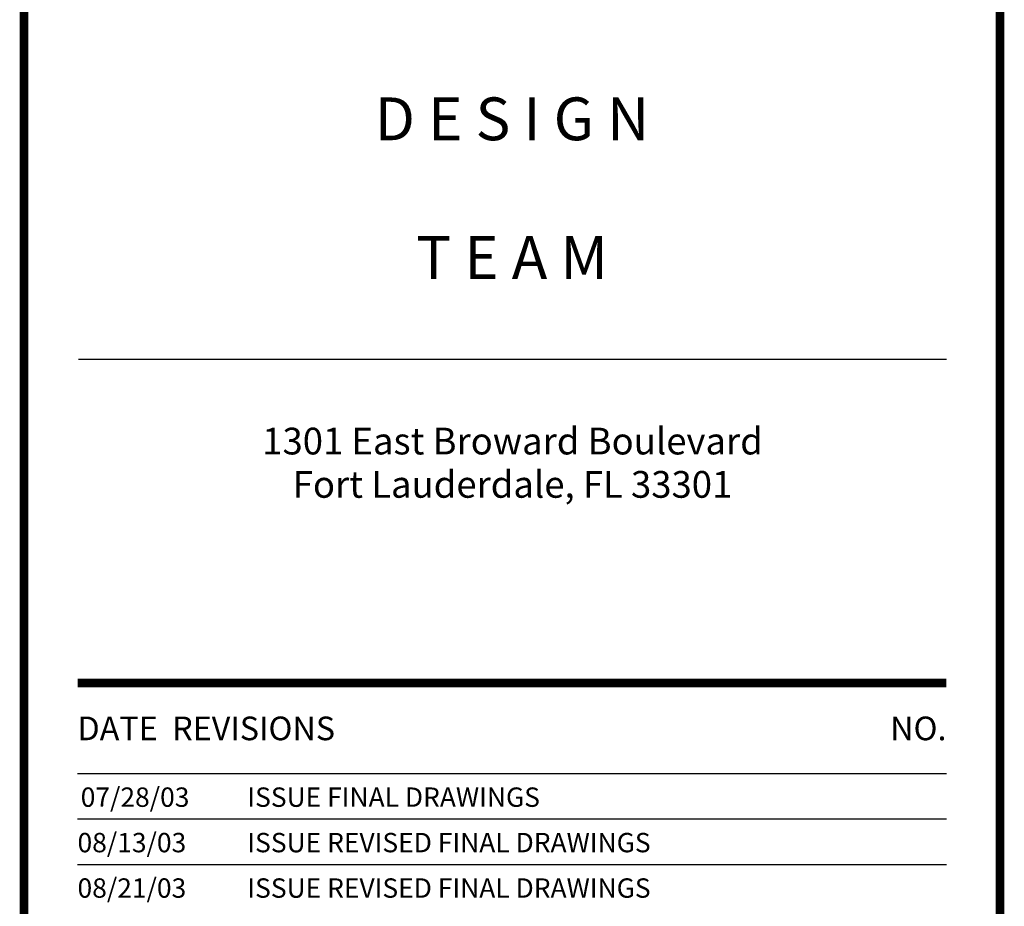
# Model space of a CAD drawing. Extents: x -711 to -512, y 6970 to 7071.
# Drawn here: x -518 to -512, y 7060 to 7066 of the extents above; entities that cross this region are included whole.
import ezdxf
from ezdxf.enums import TextEntityAlignment as Align

# ---------------------------------------------------------------- set-up
doc = ezdxf.new("R2010")
doc.units = 0
doc.header["$MEASUREMENT"] = 0
doc.layers.get('0').update_dxf_attribs({"linetype": 'CONTINUOUS'})
doc.layers.add('ITB', color=1, linetype='CONTINUOUS')
doc.styles.add('TINFO', font='SIMPLEX.SHX')
doc.styles.add('TITLESIMPLEX', font='SIMPLEX.SHX')

# ---------------------------------------------------------------- blocks, each defined once
blk = doc.blocks.new('RTEXT')
at = {"layer": 'ITB', "color": 3, "style": 'TINFO'}
blk.add_text('DATE  REVISIONS', height=0.110588, dxfattribs=at).set_placement((-4.3092, 26.8752), align=Align.MIDDLE_LEFT)
blk.add_text('NO.', height=0.11059, dxfattribs=at).set_placement((-0.25, 26.8752), align=Align.MIDDLE_RIGHT)
at = {"layer": 'ITB', "color": 2, "style": 'TINFO', "flags": 8}
for tag, p in [('PBRD1', (-4.3092, 26.5086)), ('PBRD2', (-4.3092, 26.2962)), ('PBRD3', (-4.3092, 26.0838)), ('PBRD4', (-4.3092, 25.8714)), ('PBRD5', (-4.3092, 25.659)), ('PBRD6', (-4.3092, 25.4467)), ('PBRD7', (-4.3092, 25.2343)), ('PBRD8', (-4.3092, 25.0219)), ('PBRD9', (-4.3092, 24.8095)), ('PBRD10', (-4.3092, 24.5971)), ('PBRD11', (-4.3092, 24.3847)), ('PBRD12', (-4.3092, 24.1723)), ('PBRD13', (-4.3092, 23.9599)), ('PBRD14', (-4.3092, 23.7475)), ('PBRD15', (-4.3092, 23.5351)), ('PBRD16', (-4.3092, 23.3227)), ('PBRD17', (-4.3092, 23.1103)), ('PBRD18', (-4.3092, 22.8979)), ('PBRD19', (-4.3092, 22.6855)), ('PBRD20', (-4.3092, 22.4731)), ('PBRD21', (-4.3092, 22.2607)), ('PBRD22', (-4.3092, 22.0483)), ('PBRD23', (-4.3092, 21.8359)), ('PBRD24', (-4.3092, 21.6235)), ('PBRD25', (-4.3092, 21.4111)), ('PBRD26', (-4.3092, 21.1987)), ('PBRD27', (-4.3092, 20.9863)), ('PBRD28', (-4.3092, 20.7739)), ('PBRD29', (-4.3092, 20.5615)), ('PBRD30', (-4.3092, 20.3491)), ('PBRD31', (-4.3092, 20.1367)), ('PBRD32', (-4.3092, 19.9243)), ('PBRD33', (-4.3092, 19.7119)), ('PBRD34', (-4.3092, 19.4995)), ('PBRD35', (-4.3092, 19.2871)), ('PBRD36', (-4.3092, 19.0747)), ('PBRD37', (-4.3092, 18.8623)), ('PBRD38', (-4.3092, 18.6499)), ('PBRD39', (-4.3092, 18.4375)), ('PBRD40', (-4.3092, 18.2251)), ('PBRD41', (-4.3092, 18.0127)), ('PBRD42', (-4.3092, 17.8003)), ('PBRD43', (-4.3092, 17.5879)), ('PBRD44', (-4.3092, 17.3755)), ('PBRD45', (-4.3092, 17.1631)), ('PBRD46', (-4.3092, 16.9507)), ('PBRD47', (-4.3092, 16.7383)), ('PBRD48', (-4.3092, 16.5259)), ('PBRD49', (-4.3092, 16.3135)), ('PBRD50', (-4.3092, 16.1011)), ('PBRD51', (-4.3092, 15.8887)), ('PBRD52', (-4.3092, 15.6763)), ('PBRD53', (-4.3092, 15.4639)), ('PBRD54', (-4.3092, 15.2515)), ('PBRD55', (-4.3092, 15.0391)), ('PBRD56', (-4.3092, 14.8267)), ('PBRD57', (-4.3092, 14.6143)), ('PBRD58', (-4.3092, 14.4019)), ('PBRD59', (-4.3092, 14.1895)), ('PBRD60', (-4.3092, 13.9771)), ('PBRD61', (-4.3092, 13.7647)), ('PBRD62', (-4.3092, 13.5523)), ('PBRD63', (-4.3092, 13.3399)), ('PBRD64', (-4.3092, 13.1275)), ('PBRD65', (-4.3092, 12.9151)), ('PBRD66', (-4.3092, 12.7027)), ('PBRD67', (-4.3092, 12.4903)), ('PBRD68', (-4.3092, 12.2779)), ('PBRD69', (-4.3092, 12.0655)), ('PBRD70', (-4.3092, 11.8531)), ('PBRD71', (-4.3092, 11.6407)), ('PBRD72', (-4.3092, 11.4283)), ('PBRD73', (-4.3092, 11.2159)), ('PBRD74', (-4.3092, 11.0035)), ('PBRD75', (-4.3092, 10.7911)), ('PBRD76', (-4.3092, 10.5787)), ('PBRD77', (-4.3092, 10.3663)), ('PBRD78', (-4.3092, 10.1539)), ('PBRD79', (-4.3092, 9.9415)), ('PBRD80', (-4.3092, 9.7291)), ('PBRD81', (-4.3092, 9.5167)), ('PBRD82', (-4.3092, 9.3043)), ('PBRD83', (-4.3092, 9.0919)), ('PBRD84', (-4.3092, 8.8795)), ('PBRD85', (-4.3092, 8.6671)), ('PBRD86', (-4.3092, 8.4547)), ('PBRD87', (-4.3092, 8.2423)), ('PBRD88', (-4.3092, 8.0299)), ('PBRD89', (-4.3092, 7.8175)), ('PBRD90', (-4.3092, 7.6051)), ('PBRD91', (-4.3092, 7.3927)), ('PBRD92', (-4.3092, 7.1803)), ('PBRD93', (-4.3092, 6.9679))]:
    blk.add_attdef(tag, p, '', height=0.0905, dxfattribs=at)
for tag, p in [('PBRT1', (-3.6848, 26.5539)), ('PBRT2', (-3.6848, 26.3415)), ('PBRT3', (-3.6848, 26.1291)), ('PBRT4', (-3.6848, 25.9167)), ('PBRT5', (-3.6848, 25.7043)), ('PBRT6', (-3.6848, 25.4919)), ('PBRT7', (-3.6848, 25.2795)), ('PBRT8', (-3.6848, 25.0671)), ('PBRT9', (-3.6848, 24.8547)), ('PBRT10', (-3.6848, 24.6423)), ('PBRT11', (-3.6848, 24.4299)), ('PBRT12', (-3.6848, 24.2175)), ('PBRT13', (-3.6848, 24.0051)), ('PBRT14', (-3.6848, 23.7927)), ('PBRT15', (-3.6848, 23.5803)), ('PBRT16', (-3.6848, 23.3679)), ('PBRT17', (-3.6848, 23.1555)), ('PBRT18', (-3.6848, 22.9431)), ('PBRT19', (-3.6848, 22.7307)), ('PBRT20', (-3.6848, 22.5183)), ('PBRT21', (-3.6848, 22.3059)), ('PBRT22', (-3.6848, 22.0935)), ('PBRT23', (-3.6848, 21.8811)), ('PBRT24', (-3.6848, 21.6687)), ('PBRT25', (-3.6848, 21.4563)), ('PBRT26', (-3.6848, 21.2439)), ('PBRT27', (-3.6848, 21.0315)), ('PBRT28', (-3.6848, 20.8191)), ('PBRT29', (-3.6848, 20.6067)), ('PBRT30', (-3.6848, 20.3943)), ('PBRT31', (-3.6848, 20.1819)), ('PBRT32', (-3.6848, 19.9695)), ('PBRT33', (-3.6848, 19.7571)), ('PBRT34', (-3.6848, 19.5447)), ('PBRT35', (-3.6848, 19.3323)), ('PBRT36', (-3.6848, 19.1199)), ('PBRT37', (-3.6848, 18.9075)), ('PBRT38', (-3.6848, 18.6951)), ('PBRT39', (-3.6848, 18.4827)), ('PBRT40', (-3.6848, 18.2703)), ('PBRT41', (-3.6848, 18.0579)), ('PBRT42', (-3.6848, 17.8455)), ('PBRT43', (-3.6848, 17.6331)), ('PBRT44', (-3.6848, 17.4207)), ('PBRT45', (-3.6848, 17.2083)), ('PBRT46', (-3.6848, 16.9959)), ('PBRT47', (-3.6848, 16.7835)), ('PBRT48', (-3.6848, 16.5711)), ('PBRT49', (-3.6848, 16.3587)), ('PBRT50', (-3.6848, 16.1463)), ('PBRT51', (-3.6848, 15.9339)), ('PBRT52', (-3.6848, 15.7215)), ('PBRT53', (-3.6848, 15.5091)), ('PBRT54', (-3.6848, 15.2967)), ('PBRT55', (-3.6848, 15.0843)), ('PBRT56', (-3.6848, 14.8719)), ('PBRT57', (-3.6848, 14.6595)), ('PBRT58', (-3.6848, 14.4471)), ('PBRT59', (-3.6848, 14.2347)), ('PBRT60', (-3.6848, 14.0223)), ('PBRT61', (-3.6848, 13.8099)), ('PBRT62', (-3.6848, 13.5975)), ('PBRT63', (-3.6848, 13.3851)), ('PBRT64', (-3.6848, 13.1727)), ('PBRT65', (-3.6848, 12.9603)), ('PBRT66', (-3.6848, 12.7479)), ('PBRT67', (-3.6848, 12.5355)), ('PBRT68', (-3.6848, 12.3231)), ('PBRT69', (-3.6848, 12.1107)), ('PBRT70', (-3.6848, 11.8983)), ('PBRT71', (-3.6848, 11.6859)), ('PBRT72', (-3.6848, 11.4735)), ('PBRT73', (-3.6848, 11.2611)), ('PBRT74', (-3.6848, 11.0487)), ('PBRT75', (-3.6848, 10.8363)), ('PBRT76', (-3.6848, 10.6239)), ('PBRT77', (-3.6848, 10.4115)), ('PBRT78', (-3.6848, 10.1991)), ('PBRT79', (-3.6848, 9.9867)), ('PBRT80', (-3.6848, 9.7743)), ('PBRT81', (-3.6848, 9.5619)), ('PBRT82', (-3.6848, 9.3495)), ('PBRT83', (-3.6848, 9.1371)), ('PBRT84', (-3.6848, 8.9247)), ('PBRT85', (-3.6848, 8.7123)), ('PBRT86', (-3.6848, 8.4999)), ('PBRT87', (-3.6848, 8.2875)), ('PBRT88', (-3.6848, 8.0751)), ('PBRT89', (-3.6848, 7.8627)), ('PBRT90', (-3.6848, 7.6503)), ('PBRT91', (-3.6848, 7.4379)), ('PBRT92', (-3.6848, 7.2255)), ('PBRT93', (-3.6848, 7.0131))]:
    blk.add_attdef(tag, text='', height=0.0905, dxfattribs=at).set_placement(p, align=Align.MIDDLE_LEFT)

msp = doc.modelspace()

# ---------------------------------------------------------------- linework, layer by layer
at = {"layer": 'ITB', "color": 1}
for p, q in [((-517.6586105, 7063.6421129), (-512.4704199, 7063.6421129)), ((-512.4704199, 7061.1623736), (-517.6650126, 7061.1623736))]:
    msp.add_line(p, q, dxfattribs=at)
at = {"layer": 'ITB', "color": 8}
for p, q in [((-512.4704199, 7060.8905638), (-517.6650126, 7060.8905638)), ((-512.4704199, 7060.618754), (-517.6650126, 7060.618754))]:
    msp.add_line(p, q, dxfattribs=at)
at = {"layer": 'ITB', "color": 1}
msp.add_lwpolyline([(-512.1504923, 7027.0416609, 0.051462, 0.051462, 0), (-512.1504923, 7071.1916609, 0.051462, 0.051462, 0), (-517.9849401, 7071.1916609, 0.051462, 0.051462, 0), (-517.9849401, 7027.0416609, 0.051462, 0.051462, 0)], format="xyseb", close=True, dxfattribs=at)
at = {"layer": 'ITB', "color": 2}
msp.add_lwpolyline([(-512.4704199, 7061.7059933, 0.0511884, 0.0511884, 0), (-517.6650126, 7061.7059933, 0.0511884, 0.0511884, 0)], format="xyseb", dxfattribs=at)

# ---------------------------------------------------------------- block references
at = {"color": 2}
ref = msp.add_blockref('RTEXT', (-512.1504923, 7027.0416609), dxfattribs=dict(at, xscale=1.279710144927549, yscale=1.279710144927776, zscale=1.279710144927536))
ref.add_attrib('PBRD1', '07/28/03', (-517.6458938, 7060.9650468), dxfattribs={"layer": 'ITB', "color": 2, "height": 0.1157896, "style": 'TINFO', "flags": 8})
ref.add_attrib('PBRT1', 'ISSUE FINAL DRAWINGS', dxfattribs={"layer": 'ITB', "color": 2, "height": 0.115789597, "style": 'TINFO', "flags": 8}).set_placement((-516.6497661, 7061.0229416), align=Align.MIDDLE_LEFT)
ref.add_attrib('PBRD2', '08/13/03', (-517.6650126, 7060.693237), dxfattribs={"layer": 'ITB', "color": 2, "height": 0.1157896, "style": 'TINFO', "flags": 8})
ref.add_attrib('PBRT2', 'ISSUE REVISED FINAL DRAWINGS', dxfattribs={"layer": 'ITB', "color": 2, "height": 0.115789597, "style": 'TINFO', "flags": 8}).set_placement((-516.6497661, 7060.7511318), align=Align.MIDDLE_LEFT)
ref.add_attrib('PBRD3', '08/21/03', (-517.6650126, 7060.4214271), dxfattribs={"layer": 'ITB', "color": 2, "height": 0.1157896, "style": 'TINFO', "flags": 8})
ref.add_attrib('PBRT3', 'ISSUE REVISED FINAL DRAWINGS', dxfattribs={"layer": 'ITB', "color": 2, "height": 0.115789597, "style": 'TINFO', "flags": 8}).set_placement((-516.6497661, 7060.4793219), align=Align.MIDDLE_LEFT)

# ---------------------------------------------------------------- texts
at = {"layer": 'ITB', "color": 3, "style": 'TITLESIMPLEX'}
for s, height, p in [('D E S I G N', 0.255942029, (-515.0677162, 7065.2076361)), ('T E A M', 0.25594203, (-515.0677162, 7064.3781478))]:
    msp.add_text(s, height=height, dxfattribs=at).set_placement(p, align=Align.TOP_CENTER)
at = {"layer": 'ITB', "color": 2, "style": 'TITLESIMPLEX'}
for s, p in [('1301 East Broward Boulevard', (-515.0645152, 7063.0725519)), ('Fort Lauderdale, FL 33301', (-515.0645152, 7062.813563))]:
    msp.add_text(s, height=0.159963768, dxfattribs=at).set_placement(p, align=Align.CENTER)

doc.saveas('drawing.dxf')
